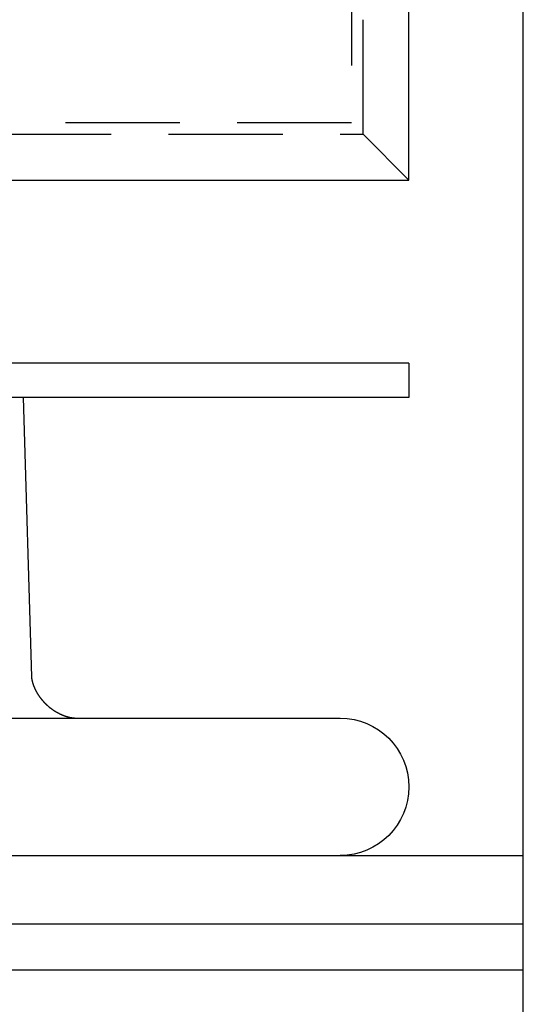
# Model space of a CAD drawing. Extents: x -5 to 1135, y -435 to 246.
# Drawn here: x 1113 to 1135, y 2 to 44 of the extents above; entities that cross this region are included whole.
import ezdxf

# ---------------------------------------------------------------- set-up
doc = ezdxf.new("R2010")
doc.units = 0
doc.header["$LTSCALE"] = 20
doc.linetypes.add('VERDECKT', pattern=[0.375, 0.25, -0.125])
doc.layers.get('0').update_dxf_attribs({"linetype": 'CONTINUOUS'})
doc.layers.add('STEMPEL', color=3, linetype='CONTINUOUS')

# ---------------------------------------------------------------- blocks, each defined once
blk = doc.blocks.new('A$C93408180')
at = {"color": 3, "linetype": 'CONTINUOUS', "extrusion": (-2e-16, 1, -2e-16)}
for p, q in [((130, 37.499), (130, 102.499)), ((135, 8), (135, 84.999)), ((76.783, 37.499), (130, 37.499)), ((130, 29.5), (-130, 29.5)), ((130, 29.5), (130, 28)), ((130, 28), (-130, 28)), ((113.155, 28), (113.515, 15.796)), ((11.973, 14), (127, 14)), ((-135, 8), (135, 8)), ((135, 5), (135, 8)), ((135, 5), (-135, 5)), ((135, 3), (135, 5)), ((-135, 3), (135, 3)), ((135, 0), (135, 3))]:
    blk.add_line(p, q, dxfattribs=at)
at = {"color": 1, "linetype": 'VERDECKT', "extrusion": (-2e-16, 1, -2e-16)}
for p, q in [((128, 39.499), (128, 100.499)), ((127.5, 99.999), (127.5, 39.999)), ((127.5, 39.999), (-127.5, 39.999)), ((-128, 39.499), (128, 39.499)), ((128, 39.499), (130, 37.499))]:
    blk.add_line(p, q, dxfattribs=at)
at = {"color": 3}
blk.add_polyline3d([(113.515, 15.796, 0), (113.515, 15.795, 0), (113.515, 15.794, 0), (113.515, 15.793, 0), (113.515, 15.792, 0), (113.515, 15.79, 0), (113.515, 15.789, 0), (113.515, 15.788, 0), (113.515, 15.787, 0), (113.515, 15.785, 0), (113.515, 15.784, 0), (113.516, 15.782, 0), (113.516, 15.781, 0), (113.516, 15.779, 0), (113.516, 15.778, 0), (113.516, 15.776, 0), (113.516, 15.774, 0), (113.516, 15.772, 0), (113.516, 15.771, 0), (113.517, 15.769, 0), (113.517, 15.767, 0), (113.517, 15.765, 0), (113.517, 15.762, 0), (113.517, 15.76, 0), (113.517, 15.758, 0), (113.518, 15.756, 0), (113.518, 15.754, 0), (113.518, 15.751, 0), (113.518, 15.749, 0), (113.519, 15.746, 0), (113.519, 15.744, 0), (113.519, 15.741, 0), (113.52, 15.739, 0), (113.52, 15.736, 0), (113.52, 15.733, 0), (113.521, 15.73, 0), (113.521, 15.728, 0), (113.521, 15.725, 0), (113.522, 15.722, 0), (113.522, 15.719, 0), (113.523, 15.716, 0), (113.523, 15.713, 0), (113.524, 15.709, 0), (113.524, 15.706, 0), (113.525, 15.703, 0), (113.525, 15.7, 0), (113.526, 15.696, 0), (113.526, 15.693, 0), (113.527, 15.689, 0), (113.528, 15.686, 0), (113.528, 15.682, 0), (113.529, 15.678, 0), (113.53, 15.675, 0), (113.53, 15.671, 0), (113.531, 15.667, 0), (113.532, 15.663, 0), (113.532, 15.659, 0), (113.533, 15.655, 0), (113.534, 15.651, 0), (113.535, 15.647, 0), (113.536, 15.643, 0), (113.537, 15.639, 0), (113.538, 15.635, 0), (113.539, 15.63, 0), (113.54, 15.626, 0), (113.541, 15.622, 0), (113.542, 15.617, 0), (113.543, 15.613, 0), (113.544, 15.608, 0), (113.545, 15.604, 0), (113.546, 15.599, 0), (113.547, 15.594, 0), (113.549, 15.589, 0), (113.55, 15.585, 0), (113.551, 15.58, 0), (113.552, 15.575, 0), (113.554, 15.57, 0), (113.555, 15.565, 0), (113.556, 15.56, 0), (113.558, 15.555, 0), (113.559, 15.549, 0), (113.561, 15.544, 0), (113.562, 15.539, 0), (113.564, 15.533, 0), (113.566, 15.528, 0), (113.567, 15.523, 0), (113.569, 15.517, 0), (113.571, 15.511, 0), (113.572, 15.506, 0), (113.574, 15.5, 0), (113.576, 15.495, 0), (113.578, 15.489, 0), (113.58, 15.483, 0), (113.582, 15.477, 0), (113.584, 15.471, 0), (113.586, 15.465, 0), (113.588, 15.459, 0), (113.59, 15.453, 0), (113.592, 15.447, 0), (113.594, 15.441, 0), (113.597, 15.435, 0), (113.599, 15.429, 0), (113.601, 15.422, 0), (113.604, 15.416, 0), (113.606, 15.41, 0), (113.608, 15.403, 0), (113.611, 15.397, 0), (113.613, 15.39, 0), (113.616, 15.384, 0), (113.619, 15.377, 0), (113.621, 15.371, 0), (113.624, 15.364, 0), (113.627, 15.357, 0), (113.63, 15.351, 0), (113.632, 15.344, 0), (113.635, 15.337, 0), (113.638, 15.33, 0), (113.641, 15.323, 0), (113.644, 15.316, 0), (113.647, 15.31, 0), (113.65, 15.303, 0), (113.654, 15.296, 0), (113.657, 15.289, 0), (113.66, 15.281, 0), (113.663, 15.274, 0), (113.667, 15.267, 0), (113.67, 15.26, 0), (113.674, 15.253, 0), (113.677, 15.246, 0), (113.681, 15.238, 0), (113.684, 15.231, 0), (113.688, 15.224, 0), (113.692, 15.216, 0), (113.696, 15.209, 0), (113.699, 15.202, 0), (113.703, 15.194, 0), (113.707, 15.187, 0), (113.711, 15.179, 0), (113.715, 15.172, 0), (113.719, 15.164, 0), (113.724, 15.156, 0), (113.728, 15.149, 0), (113.732, 15.141, 0), (113.736, 15.134, 0), (113.741, 15.126, 0), (113.745, 15.118, 0), (113.75, 15.111, 0), (113.754, 15.103, 0), (113.759, 15.095, 0), (113.763, 15.087, 0), (113.768, 15.079, 0), (113.773, 15.072, 0), (113.778, 15.064, 0), (113.782, 15.056, 0), (113.787, 15.048, 0), (113.792, 15.04, 0), (113.797, 15.032, 0), (113.803, 15.024, 0), (113.808, 15.016, 0), (113.813, 15.008, 0), (113.818, 15.001, 0), (113.824, 14.993, 0), (113.829, 14.985, 0), (113.834, 14.977, 0), (113.84, 14.969, 0), (113.846, 14.961, 0), (113.851, 14.953, 0), (113.857, 14.945, 0), (113.863, 14.937, 0), (113.868, 14.929, 0), (113.874, 14.921, 0), (113.88, 14.912, 0), (113.886, 14.905, 0), (113.892, 14.896, 0), (113.898, 14.889, 0), (113.904, 14.88, 0), (113.911, 14.872, 0), (113.917, 14.864, 0), (113.923, 14.856, 0), (113.93, 14.848, 0), (113.936, 14.84, 0), (113.942, 14.832, 0), (113.949, 14.824, 0), (113.955, 14.816, 0), (113.962, 14.808, 0), (113.969, 14.8, 0), (113.975, 14.792, 0), (113.982, 14.784, 0), (113.989, 14.777, 0), (113.996, 14.769, 0), (114.003, 14.761, 0), (114.01, 14.753, 0), (114.017, 14.745, 0), (114.024, 14.737, 0), (114.031, 14.729, 0), (114.038, 14.721, 0), (114.045, 14.713, 0), (114.052, 14.706, 0), (114.059, 14.698, 0), (114.067, 14.69, 0), (114.074, 14.682, 0), (114.082, 14.675, 0), (114.089, 14.667, 0), (114.096, 14.659, 0), (114.104, 14.651, 0), (114.112, 14.644, 0), (114.119, 14.636, 0), (114.127, 14.629, 0), (114.135, 14.621, 0), (114.142, 14.613, 0), (114.15, 14.606, 0), (114.158, 14.598, 0), (114.166, 14.591, 0), (114.174, 14.583, 0), (114.182, 14.576, 0), (114.19, 14.569, 0), (114.198, 14.561, 0), (114.206, 14.554, 0), (114.214, 14.547, 0), (114.222, 14.539, 0), (114.23, 14.532, 0), (114.238, 14.525, 0), (114.247, 14.518, 0), (114.255, 14.511, 0), (114.263, 14.504, 0), (114.272, 14.497, 0), (114.28, 14.49, 0), (114.288, 14.483, 0), (114.297, 14.476, 0), (114.305, 14.469, 0), (114.314, 14.462, 0), (114.322, 14.455, 0), (114.331, 14.449, 0), (114.34, 14.442, 0), (114.348, 14.435, 0), (114.357, 14.429, 0), (114.366, 14.422, 0), (114.374, 14.416, 0), (114.383, 14.409, 0), (114.392, 14.403, 0), (114.401, 14.396, 0), (114.41, 14.39, 0), (114.418, 14.384, 0), (114.427, 14.378, 0), (114.436, 14.371, 0), (114.445, 14.365, 0), (114.454, 14.359, 0), (114.463, 14.353, 0), (114.472, 14.347, 0), (114.481, 14.341, 0), (114.49, 14.335, 0), (114.499, 14.329, 0), (114.508, 14.324, 0), (114.517, 14.318, 0), (114.526, 14.312, 0), (114.535, 14.307, 0), (114.544, 14.301, 0), (114.553, 14.296, 0), (114.562, 14.29, 0), (114.571, 14.285, 0), (114.581, 14.279, 0), (114.59, 14.274, 0), (114.599, 14.269, 0), (114.608, 14.263, 0), (114.617, 14.258, 0), (114.626, 14.253, 0), (114.635, 14.248, 0), (114.644, 14.243, 0), (114.653, 14.238, 0), (114.662, 14.233, 0), (114.672, 14.228, 0), (114.681, 14.223, 0), (114.69, 14.219, 0), (114.699, 14.214, 0), (114.708, 14.209, 0), (114.717, 14.205, 0), (114.726, 14.2, 0), (114.735, 14.196, 0), (114.744, 14.191, 0), (114.753, 14.187, 0), (114.762, 14.182, 0), (114.771, 14.178, 0), (114.78, 14.174, 0), (114.789, 14.17, 0), (114.798, 14.166, 0), (114.807, 14.162, 0), (114.816, 14.158, 0), (114.825, 14.154, 0), (114.834, 14.15, 0), (114.843, 14.146, 0), (114.852, 14.142, 0), (114.861, 14.138, 0), (114.87, 14.135, 0), (114.878, 14.131, 0), (114.887, 14.128, 0), (114.896, 14.124, 0), (114.905, 14.121, 0), (114.913, 14.117, 0), (114.922, 14.114, 0), (114.931, 14.111, 0), (114.939, 14.107, 0), (114.948, 14.104, 0), (114.957, 14.101, 0), (114.965, 14.098, 0), (114.974, 14.095, 0), (114.982, 14.092, 0), (114.991, 14.089, 0), (114.999, 14.086, 0), (115.007, 14.084, 0), (115.016, 14.081, 0), (115.024, 14.079, 0), (115.032, 14.076, 0), (115.04, 14.073, 0), (115.048, 14.071, 0), (115.057, 14.068, 0), (115.065, 14.066, 0), (115.073, 14.064, 0), (115.081, 14.062, 0), (115.089, 14.059, 0), (115.096, 14.057, 0), (115.104, 14.055, 0), (115.112, 14.053, 0), (115.12, 14.051, 0), (115.128, 14.049, 0), (115.135, 14.047, 0), (115.143, 14.045, 0), (115.15, 14.043, 0), (115.158, 14.041, 0), (115.165, 14.04, 0), (115.173, 14.038, 0), (115.18, 14.037, 0), (115.187, 14.035, 0), (115.194, 14.033, 0), (115.202, 14.032, 0), (115.209, 14.03, 0), (115.216, 14.029, 0), (115.223, 14.027, 0), (115.23, 14.026, 0), (115.237, 14.025, 0), (115.244, 14.024, 0), (115.25, 14.022, 0), (115.257, 14.021, 0), (115.264, 14.02, 0), (115.27, 14.019, 0), (115.277, 14.018, 0), (115.284, 14.017, 0), (115.29, 14.016, 0), (115.296, 14.015, 0), (115.303, 14.014, 0), (115.309, 14.013, 0), (115.315, 14.012, 0), (115.321, 14.011, 0), (115.327, 14.011, 0), (115.333, 14.01, 0), (115.339, 14.009, 0), (115.345, 14.008, 0), (115.351, 14.008, 0), (115.357, 14.007, 0), (115.362, 14.007, 0), (115.368, 14.006, 0), (115.374, 14.005, 0), (115.379, 14.005, 0), (115.384, 14.005, 0), (115.39, 14.004, 0), (115.395, 14.004, 0), (115.4, 14.003, 0), (115.405, 14.003, 0), (115.411, 14.002, 0), (115.416, 14.002, 0), (115.42, 14.002, 0), (115.425, 14.002, 0), (115.43, 14.001, 0), (115.435, 14.001, 0), (115.439, 14.001, 0), (115.444, 14.001, 0), (115.449, 14.001, 0), (115.453, 14, 0), (115.457, 14, 0), (115.462, 14, 0), (115.466, 14, 0), (115.47, 14, 0), (115.474, 14, 0), (115.478, 14, 0), (115.482, 14, 0)], dxfattribs=at)
at = {"color": 3, "linetype": 'CONTINUOUS', "extrusion": (0, -2e-16, -1)}
blk.add_arc((-127, 11), 3, 90, 270, dxfattribs=at)

msp = doc.modelspace()

# ---------------------------------------------------------------- block references
at = {"layer": 'STEMPEL'}
msp.add_blockref('A$C93408180', (1000, 0), dxfattribs=at)

doc.saveas('drawing.dxf')
